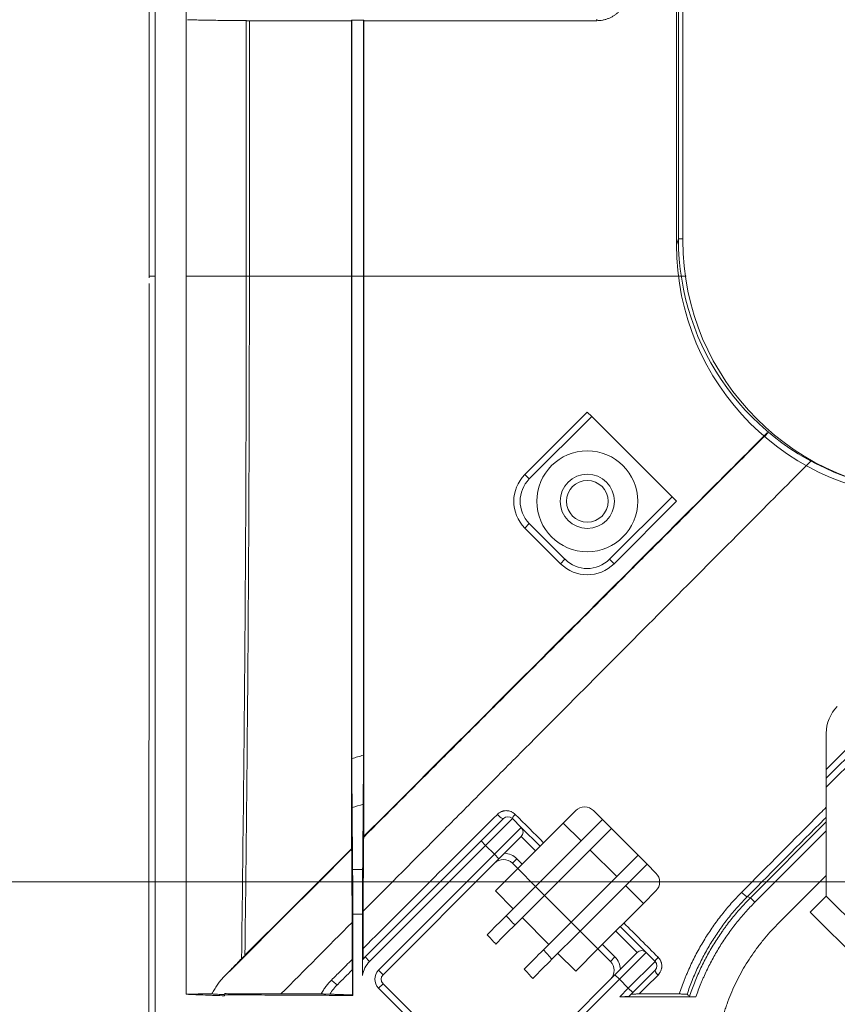
# Model space of a CAD drawing. Units: millimetres. Extents: x -73 to 594, y -140 to 499.
# Drawn here: x 199 to 204, y 291 to 298 of the extents above; entities that cross this region are included whole.
import ezdxf

# ---------------------------------------------------------------- set-up
doc = ezdxf.new("R2010")
doc.units = ezdxf.units.MM
doc.layers.add('1', color=7, linetype='Continuous', true_color=0xffffff)
doc.layers.add('102', color=7, linetype='Continuous', true_color=0xffffff)
doc.styles.add('Arial Rounded MT Bold', font='ARLRDBD.TTF')
doc.dimstyles.get("Standard").update_dxf_attribs({"dimtxt": 0.18, "dimasz": 0.18, "dimexe": 0.18, "dimexo": 0.0625, "dimgap": 0.09, "dimtad": 0, "dimtih": 1, "dimtoh": 1, "dimdec": 4, "dimzin": 0, "dimdsep": 46, "dimtxsty": 'Standard', "dimcen": 0.09, "dimadec": 0, "dimazin": 0, "dimtfac": 1, "dimtdec": 4, "dimtofl": 0, "dimtmove": 0, "dimatfit": 3, "dimfxl": 1, "dimtolj": 1, "dimtzin": 0, "dimarcsym": 0})

# ---------------------------------------------------------------- blocks, each defined once
blk = doc.blocks.new('_U17')
at = {"layer": '102', "color": 7, "lineweight": 13, "transparency": 16777216}
for p, q in [((199.4836, 357.5644), (175.3605, 357.5644)), ((176.1225, 283.4579), (176.1225, 357.5644)), ((199.4836, 283.4579), (175.3605, 283.4579))]:
    blk.add_line(p, q, dxfattribs=at)
at = {"layer": '102', "color": 7, "lineweight": 70, "transparency": 16777216}
for points in [[(176.1225, 357.5644), (176.6856, 355.0244), (175.5594, 355.0244)], [(176.1225, 283.4579), (175.5594, 285.9979), (176.6856, 285.9979)]]:
    blk.add_solid(points, dxfattribs=at)
at = {"layer": '102', "color": 7, "linetype": 'Continuous', "lineweight": 13, "transparency": 16777216, "insert": (175.1539, 306.8521), "char_height": 2, "attachment_point": 7, "rotation": 90, "line_spacing_factor": 1.047437, "style": 'Arial Rounded MT Bold'}
blk.add_mtext('\\fArial Rounded MT Bold|b0|i0;\\W1.0000;34\\A1;{\\H0.7x;\\S7/16;} (Ceiling Opening)', dxfattribs=at)
blk = doc.blocks.new('_U18')
at = {"layer": '102', "color": 7, "lineweight": 13, "transparency": 16777216}
for p, q in [((204.772, 349.2714), (183.0844, 349.2714)), ((183.8464, 349.2714), (183.8464, 291.9277)), ((204.7619, 291.9277), (183.0844, 291.9277))]:
    blk.add_line(p, q, dxfattribs=at)
at = {"layer": '102', "color": 7, "lineweight": 70, "transparency": 16777216}
for points in [[(183.8464, 349.2714), (184.4095, 346.7314), (183.2832, 346.7314)], [(183.8464, 291.9277), (183.2832, 294.4677), (184.4095, 294.4677)]]:
    blk.add_solid(points, dxfattribs=at)
at = {"layer": '102', "color": 7, "linetype": 'Continuous', "lineweight": 13, "transparency": 16777216, "insert": (182.8778, 308.8818), "char_height": 2, "attachment_point": 7, "rotation": 90, "line_spacing_factor": 1.047437, "style": 'Arial Rounded MT Bold'}
blk.add_mtext('\\fArial Rounded MT Bold|b0|i0;\\W1.0000;26\\A1;{\\H0.7x;\\S15/16;} (Hanging Bolt)', dxfattribs=at)

msp = doc.modelspace()

# ---------------------------------------------------------------- linework, layer by layer
at = {"layer": '1', "color": 3, "linetype": 'Continuous', "lineweight": 13}
for p, q in [((199.7108, 345.0945), (199.7108, 295.9278)), ((199.915, 295.9278), (199.915, 345.0945)), ((199.6692, 345.0438), (199.6692, 295.9172)), ((203.1539, 298.1778), (203.1539, 296.1349)), ((203.167, 296.1743), (203.167, 298.1778)), ((200.312, 295.9278), (200.312, 297.6155)), ((200.3323, 297.6154), (200.3323, 295.9278)), ((201.006, 295.9278), (201.006, 297.6153)), ((201.0098, 297.6191), (201.0098, 295.9278)), ((201.0855, 295.9278), (201.0855, 297.6191)), ((201.0893, 297.6153), (201.0893, 295.9278)), ((203.1539, 296.1349), (203.167, 296.1743)), ((203.196, 296.1743), (203.167, 296.1743)), ((201.0098, 295.9278), (201.006, 295.9278)), ((201.0855, 295.9278), (201.0893, 295.9278)), ((202.1524, 294.6177), (202.5648, 295.0302)), ((202.5648, 295.0302), (202.5943, 295.0007)), ((202.5943, 295.0007), (202.1818, 294.5882)), ((202.5943, 295.0007), (203.1246, 294.4704)), ((202.1524, 294.6177), (202.1818, 294.5882)), ((202.7122, 294.0579), (203.1246, 294.4704)), ((203.1541, 294.4409), (202.7416, 294.0284)), ((203.1246, 294.4704), (203.1541, 294.4409)), ((202.1524, 294.2641), (202.1818, 294.2936)), ((202.1818, 294.2936), (202.4175, 294.0579)), ((202.3881, 294.0284), (202.1524, 294.2641)), ((202.3881, 294.0284), (202.4175, 294.0579)), ((202.7416, 294.0284), (202.7122, 294.0579)), ((201.8634, 292.1974), (202.0108, 292.3447)), ((202.0697, 292.3447), (201.8929, 292.1679)), ((202.0697, 292.3447), (202.1286, 292.2858)), ((202.6648, 292.3388), (202.2229, 291.8969)), ((202.4881, 292.3978), (202.4056, 292.3153)), ((202.6648, 292.3388), (202.6059, 292.3978)), ((202.7238, 292.2799), (202.6648, 292.3388)), ((201.9518, 292.109), (202.1286, 292.2858)), ((202.4056, 292.3153), (202.105, 292.0147)), ((202.1286, 292.2858), (202.2524, 292.1621)), ((202.7238, 292.2799), (202.2818, 291.838)), ((202.4056, 292.3153), (202.5234, 292.1974)), ((202.9005, 292.1031), (202.7238, 292.2799)), ((203.6425, 291.822), (204.1433, 292.3228)), ((202.1286, 292.2269), (201.9813, 292.0796)), ((202.2229, 292.1326), (202.1286, 292.2269)), ((204.1433, 292.2639), (203.672, 291.7925)), ((201.0974, 291.4314), (201.8634, 292.1974)), ((201.8929, 292.1679), (201.1269, 291.4019)), ((201.8634, 292.1974), (201.8929, 292.1679)), ((201.9518, 292.109), (201.8929, 292.1679)), ((201.1858, 291.343), (201.9518, 292.109)), ((201.9813, 292.0796), (201.2153, 291.3135)), ((201.9813, 292.0796), (201.9518, 292.109)), ((202.0697, 292.0501), (202.0991, 292.0796)), ((202.0991, 292.0796), (202.1345, 292.0442)), ((202.4586, 291.6612), (202.9005, 292.1031)), ((202.5823, 292.1385), (202.7591, 291.9617)), ((202.9595, 292.0442), (202.9005, 292.1031)), ((202.105, 292.0147), (201.9577, 291.8674)), ((202.105, 292.0147), (202.0697, 292.0501)), ((202.2229, 291.8969), (202.105, 292.0147)), ((202.5175, 291.6023), (202.9595, 292.0442)), ((203.0184, 291.9853), (202.9595, 292.0442)), ((201.0145, 292.0082), (201.0807, 292.0082)), ((203.8201, 291.6449), (204.1433, 291.9682)), ((202.2229, 291.8969), (202.0295, 291.7035)), ((202.2818, 291.838), (202.2229, 291.8969)), ((202.818, 291.9028), (202.9359, 291.7849)), ((201.9577, 291.8674), (202.0756, 291.7496)), ((202.2818, 291.838), (202.0855, 291.6417)), ((202.4586, 291.6612), (202.2818, 291.838)), ((202.9359, 291.7849), (203.0184, 291.8674)), ((203.672, 291.7925), (203.6425, 291.822)), ((202.9359, 291.7849), (202.6354, 291.4844)), ((201.0797, 291.7136), (201.0155, 291.7136)), ((202.1345, 291.6907), (202.3113, 291.5139)), ((202.2757, 291.4783), (202.4586, 291.6612)), ((202.5175, 291.6023), (202.4586, 291.6612)), ((202.7827, 291.6317), (202.9536, 291.4608)), ((202.3308, 291.4156), (202.5175, 291.6023)), ((202.6354, 291.4844), (202.5175, 291.6023)), ((202.8946, 291.4608), (202.7532, 291.6023)), ((202.6648, 291.5139), (202.7473, 291.4314)), ((201.0974, 291.4314), (201.1269, 291.4019)), ((202.3702, 291.455), (202.4881, 291.3371)), ((202.4881, 291.3371), (202.6354, 291.4844)), ((202.7179, 291.4019), (202.6354, 291.4844)), ((202.7179, 291.4019), (202.7473, 291.4314)), ((202.8946, 291.4608), (202.7473, 291.3135)), ((202.9536, 291.4608), (202.7768, 291.2841)), ((202.9536, 291.4608), (203.0125, 291.4019)), ((203.0125, 291.4019), (202.8357, 291.2251)), ((201.2153, 291.3135), (201.1858, 291.343)), ((201.9813, 290.5475), (202.7473, 291.3135)), ((202.7473, 291.3135), (202.7768, 291.2841)), ((203.0125, 291.343), (202.8652, 291.1957)), ((201.2153, 291.2546), (201.1858, 291.2251)), ((201.2153, 291.2546), (201.9224, 290.5475)), ((202.7768, 291.2841), (202.0108, 290.518)), ((202.8357, 291.2251), (202.7768, 291.2841)), ((201.8929, 290.518), (201.1858, 291.2251)), ((202.7794, 291.1688), (202.8357, 291.2251)), ((202.8652, 291.1957), (202.8357, 291.2251)), ((202.8652, 291.1957), (202.8388, 291.1693))]:
    msp.add_line(p, q, dxfattribs=at)
at = {"layer": '1', "color": 163, "linetype": 'Continuous', "lineweight": 13}
msp.add_line((203.196, 296.1637), (203.196, 298.5111), dxfattribs=at)
at = {"layer": '1', "color": 2, "linetype": 'Continuous', "lineweight": 13}
for p, q in [((204.1433, 292.6112), (206.4061, 294.8739)), ((206.4355, 294.8445), (204.1433, 292.5523)), ((204.1433, 292.6701), (206.247, 294.7738)), ((204.1433, 292.6701), (204.1433, 292.9083)), ((204.1433, 292.6112), (204.1433, 292.6701)), ((204.1433, 292.5523), (204.1433, 292.6112)), ((204.1433, 292.5523), (204.1433, 291.8334)), ((204.1433, 291.8334), (204.0373, 291.7273)), ((204.1433, 291.8334), (204.821, 291.1557)), ((204.0373, 291.7273), (204.7149, 291.0497))]:
    msp.add_line(p, q, dxfattribs=at)
at = {"layer": '1', "color": 3, "linetype": 'Continuous', "lineweight": 13}
for radius in [0.3333, 0.1792, 0.1375]:
    msp.add_circle((202.5648, 294.4409), radius, dxfattribs=at)
at = {"layer": '1', "color": 163, "linetype": 'Continuous', "lineweight": 13}
msp.add_arc((204.8626, 296.1637), 1.6667, 180, 270, dxfattribs=at)
at = {"layer": '1', "color": 3, "linetype": 'Continuous', "lineweight": 13}
for centre, radius, start, end in [((202.3291, 294.4409), 0.25, 135, 225), ((202.3291, 294.4409), 0.2083, 135, 225), ((202.5648, 294.2052), 0.25, 225, 315), ((202.5648, 294.2052), 0.2083, 225, 315), ((202.547, 292.3388), 0.0833, 45, 135), ((202.0402, 292.3153), 0.0417, 45, 135), ((202.0991, 292.2563), 0.0417, 315, 45), ((202.0108, 291.9912), 0.125, 45, 86.81031), ((202.0108, 291.9912), 0.0833, 45, 135), ((202.9595, 291.9264), 0.0833, 315, 45), ((201.2447, 291.2841), 0.2083, 135, 142.20884), ((202.6589, 291.343), 0.125, 3.18969, 45), ((202.9241, 291.4314), 0.0417, 45, 135), ((201.2447, 291.2841), 0.1667, 135, 171.84016), ((202.6589, 291.343), 0.0833, 315, 45), ((202.983, 291.3725), 0.0417, 315, 45), ((201.2447, 291.2841), 0.0833, 135, 225), ((201.2447, 291.2841), 0.0417, 135, 225)]:
    msp.add_arc(centre, radius, start, end, dxfattribs=at)
at = {"layer": '1', "color": 2, "linetype": 'Continuous', "lineweight": 13}
msp.add_arc((204.3933, 292.9083), 0.25, 135, 180, dxfattribs=at)
at = {"layer": '1', "color": 3, "linetype": 'Continuous', "lineweight": 13}
for centre, major_axis, ratio, start_param, end_param in [((204.8339, 296.1757), (0.5274, 1.5834), 0.99863, 1.89276, 3.150457), ((204.8208, 296.1364), (0.5274, 1.5836), 0.998554, 1.89276, 3.462643), ((201.9813, 292.3742), (0.0295, -0.0295), 0.205537, 4.547766, 6.283185), ((202.0991, 292.3742), (0.0295, 0.0295), 0.164458, 1.773615, 3.141593), ((203.5931, 291.8597), (0.0296, -0.0294), 0.185322, 4.589124, 6.265424), ((203.042, 291.4314), (0.0295, 0.0295), 0.131592, 1.763283, 3.141593), ((203.042, 291.3135), (0.0295, -0.0295), 0.192964, 3.141593, 4.584303), ((200.8865, 291.2794), (-0.0295, 0.0295), 0.211412, 1.391247, 3.141593)]:
    msp.add_ellipse(centre, major_axis=major_axis, ratio=ratio, start_param=start_param, end_param=end_param, dxfattribs=at)
for points, knots in [([(202.8351, 297.8232), (202.8351, 297.8162), (202.8347, 297.8093), (202.8333, 297.7956), (202.8313, 297.782), (202.8279, 297.7686), (202.8248, 297.7587), (202.8237, 297.7554), (202.8214, 297.7489), (202.8201, 297.7457), (202.8161, 297.7362), (202.8102, 297.7238), (202.8031, 297.7122), (202.7973, 297.7037), (202.7953, 297.7009), (202.7922, 297.6968), (202.7912, 297.6954), (202.7891, 297.6927), (202.7836, 297.686), (202.7733, 297.6748), (202.7632, 297.6658), (202.7553, 297.6594), (202.7526, 297.6573), (202.7471, 297.6533), (202.7443, 297.6514), (202.7358, 297.6458), (202.73, 297.6424), (202.7181, 297.6361), (202.7059, 297.6304), (202.6933, 297.626), (202.6836, 297.6231), (202.6804, 297.6222), (202.6738, 297.6206), (202.6705, 297.6198), (202.6606, 297.6179), (202.6474, 297.616), (202.6339, 297.6153), (202.6272, 297.6153)], [0, 0, 0, 0, 0.0625, 0.0625, 0.125, 0.1875, 0.1875, 0.21875, 0.21875, 0.25, 0.25, 0.3125, 0.375, 0.375, 0.40625, 0.40625, 0.421875, 0.421875, 0.4375, 0.5, 0.5625, 0.5625, 0.59375, 0.59375, 0.625, 0.625, 0.6875, 0.6875, 0.75, 0.8125, 0.8125, 0.84375, 0.84375, 0.875, 0.875, 0.9375, 1, 1, 1, 1]), ([(200.312, 297.6155), (200.2883, 297.6157), (200.2428, 297.6161), (200.1802, 297.6168), (200.1232, 297.6176), (200.0716, 297.6184), (200.0257, 297.6192), (199.9987, 297.6198), (199.9831, 297.6202), (199.98, 297.6202), (199.974, 297.6204), (199.9711, 297.6205), (199.9625, 297.6207), (199.957, 297.6208), (199.9413, 297.6213), (199.9319, 297.6216), (199.9236, 297.6219)], [0, 0, 0, 0, 0.125, 0.25, 0.375, 0.5, 0.625, 0.75, 0.75, 0.78125, 0.78125, 0.8125, 0.8125, 0.875, 0.875, 1, 1, 1, 1]), ([(200.312, 297.6155), (200.3133, 297.6155), (200.3161, 297.6154), (200.3193, 297.6154), (200.3219, 297.6154), (200.3228, 297.6154), (200.3246, 297.6154), (200.3255, 297.6154), (200.3283, 297.6154), (200.3303, 297.6154), (200.3323, 297.6154)], [0, 0, 0, 0, 0.25, 0.5, 0.5, 0.625, 0.625, 0.75, 0.75, 1, 1, 1, 1]), ([(202.6272, 297.6153), (202.4982, 297.6153), (202.3694, 297.6153), (202.1123, 297.6153), (201.9839, 297.6153), (201.5994, 297.6153), (201.3439, 297.6153), (201.0893, 297.6153)], [0, 0, 0, 0, 0.25, 0.25, 0.5, 0.5, 1, 1, 1, 1]), ([(202.6272, 297.6153), (202.6272, 297.6165), (202.6272, 297.6177), (202.6272, 297.6207), (202.6272, 297.6225), (202.6272, 297.6243)], [0, 0, 0, 0, 0.402895, 0.402895, 1, 1, 1, 1]), ([(199.67, 295.9278), (199.6694, 295.9278), (199.6691, 295.9278), (199.6693, 295.9278), (199.6697, 295.9278), (199.6712, 295.9278), (199.6723, 295.9278), (199.675, 295.9278), (199.6767, 295.9278), (199.6806, 295.9278), (199.6828, 295.9278), (199.6876, 295.9278), (199.6903, 295.9278), (199.6958, 295.9278), (199.6987, 295.9278), (199.7047, 295.9278), (199.7078, 295.9278), (199.7108, 295.9278)], [0, 0, 0, 0, 0.125, 0.125, 0.25, 0.25, 0.375, 0.375, 0.5, 0.5, 0.625, 0.625, 0.75, 0.75, 0.875, 0.875, 1, 1, 1, 1]), ([(199.9149, 291.1846), (199.9149, 291.1856), (199.9149, 291.1866), (199.915, 292.3575), (199.915, 293.5275), (199.915, 295.1076), (199.915, 295.5177), (199.915, 295.9278)], [0, 0, 0, 0, 0.000631, 0.000631, 0.74061, 0.74061, 1, 1, 1, 1]), ([(200.312, 295.9278), (200.2629, 295.9278), (200.2174, 295.9278), (200.1552, 295.9278), (200.1255, 295.9278), (200.0982, 295.9278), (200.0805, 295.9278), (200.0719, 295.9278), (200.0302, 295.9278), (200.001, 295.9278), (199.9514, 295.9278), (199.9309, 295.9278), (199.915, 295.9278)], [0, 0, 0, 0, 0.25, 0.25, 0.375, 0.4375, 0.4375, 0.5, 0.5, 0.75, 0.75, 1, 1, 1, 1]), ([(200.2805, 291.4194), (200.2855, 291.7951), (200.2901, 292.1707), (200.296, 292.7342), (200.2978, 292.9221), (200.3011, 293.2978), (200.3026, 293.4856), (200.3093, 294.4249), (200.312, 295.1763), (200.312, 295.9278)], [0, 0, 0, 0, 0.25, 0.25, 0.375, 0.375, 0.5, 0.5, 1, 1, 1, 1]), ([(200.3323, 295.9278), (200.3323, 295.1801), (200.3298, 294.4325), (200.3223, 293.311), (200.3192, 292.9372), (200.3119, 292.1896), (200.3076, 291.8159), (200.3029, 291.4421)], [0, 0, 0, 0, 0.5, 0.5, 0.75, 0.75, 1, 1, 1, 1]), ([(200.3323, 295.9278), (200.3283, 295.9278), (200.3245, 295.9278), (200.3176, 295.9278), (200.3145, 295.9278), (200.312, 295.9278)], [0, 0, 0, 0, 0.5, 0.5, 1, 1, 1, 1]), ([(201.006, 292.1453), (201.006, 292.3029), (201.006, 292.4605), (201.006, 292.7756), (201.006, 292.9332), (201.006, 293.406), (201.006, 293.7212), (201.006, 294.6669), (201.006, 295.2973), (201.006, 295.9278)], [0, 0, 0, 0, 0.125, 0.125, 0.25, 0.25, 0.5, 0.5, 1, 1, 1, 1]), ([(201.0098, 295.9278), (201.0098, 295.3967), (201.0098, 294.8656), (201.0098, 294.069), (201.0098, 293.8035), (201.0098, 293.2724), (201.0098, 293.0069), (201.0098, 292.7414)], [0, 0, 0, 0, 0.5, 0.5, 0.75, 0.75, 1, 1, 1, 1]), ([(201.0855, 292.7639), (201.0855, 293.0275), (201.0855, 293.2911), (201.0855, 293.8184), (201.0855, 294.0821), (201.0855, 294.8731), (201.0855, 295.4005), (201.0855, 295.9278)], [0, 0, 0, 0, 0.25, 0.25, 0.5, 0.5, 1, 1, 1, 1]), ([(203.2179, 295.9278), (203.1187, 295.9278), (203.0196, 295.9278), (202.3043, 295.9278), (201.694, 295.9278), (201.0893, 295.9278)], [0, 0, 0, 0, 0.138233, 0.138233, 1, 1, 1, 1]), ([(201.0893, 295.9278), (201.0893, 295.6195), (201.0893, 295.3112), (201.0893, 294.6947), (201.0893, 294.3864), (201.0893, 293.7698), (201.0893, 293.4616), (201.0893, 292.9992), (201.0893, 292.8451), (201.0893, 292.5369), (201.0893, 292.3827), (201.0893, 292.2286)], [0, 0, 0, 0, 0.25, 0.25, 0.5, 0.5, 0.75, 0.75, 0.875, 0.875, 1, 1, 1, 1]), ([(201.0879, 292.223), (201.2457, 292.3808), (201.4035, 292.5386), (201.6403, 292.7755), (201.7193, 292.8544), (201.8773, 293.0124), (201.9563, 293.0914), (202.1935, 293.3286), (202.3517, 293.4869), (202.5893, 293.7244), (202.6686, 293.8037), (202.8271, 293.9622), (202.9065, 294.0416), (203.1445, 294.2796), (203.3034, 294.4385), (203.5607, 294.6958), (203.6591, 294.7942), (203.7575, 294.8926)], [0, 0, 0, 0, 0.177999, 0.177999, 0.266999, 0.266999, 0.355999, 0.355999, 0.533998, 0.533998, 0.622998, 0.622998, 0.711997, 0.711997, 0.889997, 0.889997, 1, 1, 1, 1]), ([(203.7553, 294.8947), (203.6349, 294.7743), (203.5147, 294.6541), (203.2401, 294.3795), (202.9318, 294.0711), (202.624, 293.7633), (202.3164, 293.4558), (202.1628, 293.3021), (201.8557, 292.9951), (201.7024, 292.8417), (201.3957, 292.535), (201.2425, 292.3818), (201.0893, 292.2286)], [0, 0, 0, 0, 0.134724, 0.134724, 0.307779, 0.480834, 0.480834, 0.653889, 0.653889, 0.826945, 0.826945, 1, 1, 1, 1]), ([(204.0443, 294.709), (203.9241, 294.5882), (203.804, 294.4675), (203.5099, 294.1718), (203.3359, 293.997), (202.9884, 293.6477), (202.8149, 293.4733), (202.4681, 293.1247), (202.2949, 292.9506), (202.0353, 292.6897), (201.9488, 292.6027), (201.7759, 292.4289), (201.6895, 292.3419), (201.4302, 292.0812), (201.2575, 291.9075), (201.0848, 291.7338)], [0, 0, 0, 0, 0.121111, 0.121111, 0.296889, 0.296889, 0.472666, 0.472666, 0.648444, 0.648444, 0.736333, 0.736333, 0.824222, 0.824222, 1, 1, 1, 1]), ([(201.011, 292.4175), (201.0109, 292.4283), (201.0108, 292.4395), (201.0106, 292.4626), (201.0105, 292.4865), (201.0103, 292.512), (201.0102, 292.5318), (201.0102, 292.5385), (201.0102, 292.5487), (201.0102, 292.5521), (201.0101, 292.559), (201.0101, 292.5624), (201.0101, 292.5798), (201.01, 292.6079), (201.0099, 292.6368), (201.0099, 292.6661), (201.0098, 292.6809), (201.0098, 292.6997), (201.0098, 292.7034), (201.0098, 292.711), (201.0098, 292.7148), (201.0098, 292.7262), (201.0098, 292.7338), (201.0098, 292.7414)], [0, 0, 0, 0, 0.125, 0.125, 0.25, 0.375, 0.375, 0.4375, 0.4375, 0.46875, 0.46875, 0.5, 0.5, 0.625, 0.75, 0.75, 0.875, 0.875, 0.90625, 0.90625, 0.9375, 0.9375, 1, 1, 1, 1]), ([(201.0855, 292.7639), (201.0855, 292.7486), (201.0855, 292.7336), (201.0855, 292.7037), (201.0855, 292.689), (201.0854, 292.6598), (201.0854, 292.6453), (201.0853, 292.6239), (201.0853, 292.6168), (201.0853, 292.6061), (201.0853, 292.6026), (201.0853, 292.5956), (201.0852, 292.5921), (201.0852, 292.5747), (201.0851, 292.5612), (201.085, 292.535), (201.0849, 292.5094), (201.0847, 292.4853), (201.0846, 292.4707), (201.0846, 292.4678), (201.0845, 292.4621), (201.0845, 292.4536), (201.0844, 292.4453), (201.0844, 292.44)], [0, 0, 0, 0, 0.125, 0.125, 0.25, 0.25, 0.375, 0.375, 0.4375, 0.4375, 0.46875, 0.46875, 0.5, 0.5, 0.625, 0.625, 0.75, 0.875, 0.875, 0.90625, 0.90625, 0.9375, 1, 1, 1, 1]), ([(203.584, 291.8579), (203.757, 292.0319), (203.9301, 292.206), (204.1165, 292.3935), (204.1297, 292.4068), (204.143, 292.4201)], [0, 0, 0, 0, 0.929153, 0.929153, 1, 1, 1, 1]), ([(201.0848, 291.488), (201.2323, 291.6355), (201.3799, 291.7829), (201.6751, 292.0779), (201.8228, 292.2254), (201.9705, 292.373)], [0, 0, 0, 0, 0.5, 0.5, 1, 1, 1, 1]), ([(201.9705, 292.373), (201.9744, 292.377), (201.9787, 292.3804), (201.9879, 292.3865), (201.9927, 292.3891), (202.0002, 292.3922), (202.0027, 292.3931), (202.0066, 292.3943), (202.0079, 292.3946), (202.0106, 292.3953), (202.0119, 292.3956), (202.0186, 292.3969), (202.0239, 292.3974), (202.0321, 292.3974), (202.0348, 292.3973), (202.0388, 292.3969), (202.0402, 292.3968), (202.0429, 292.3964), (202.0442, 292.3961), (202.0509, 292.3948), (202.0561, 292.3933), (202.0637, 292.3901), (202.0662, 292.389), (202.0711, 292.3864), (202.0734, 292.385), (202.0802, 292.3804), (202.0845, 292.377), (202.0885, 292.373)], [0, 0, 0, 0, 0.125, 0.125, 0.25, 0.25, 0.3125, 0.3125, 0.34375, 0.34375, 0.375, 0.375, 0.5, 0.5, 0.5625, 0.5625, 0.59375, 0.59375, 0.625, 0.625, 0.75, 0.75, 0.8125, 0.8125, 0.875, 0.875, 1, 1, 1, 1]), ([(204.1428, 292.3539), (204.1393, 292.3504), (204.1359, 292.3469), (203.9623, 292.1722), (203.7923, 292.0012), (203.6225, 291.8303)], [0, 0, 0, 0, 0.019968, 0.019968, 1, 1, 1, 1]), ([(201.0848, 291.7338), (201.0848, 291.7478), (201.0848, 291.7616), (201.0848, 291.789), (201.0848, 291.8026), (201.0849, 291.8296), (201.0849, 291.8565), (201.085, 291.883), (201.085, 291.9028), (201.085, 291.9093), (201.0851, 291.9224), (201.0851, 291.9289), (201.0852, 291.9483), (201.0852, 291.9737), (201.0853, 291.9981), (201.0855, 292.022), (201.0855, 292.0337), (201.0856, 292.0566), (201.0857, 292.0678), (201.0858, 292.0841), (201.0859, 292.0895), (201.0859, 292.0975), (201.0859, 292.1001), (201.086, 292.1053), (201.086, 292.1079), (201.0861, 292.1206), (201.0862, 292.1304), (201.0864, 292.1488), (201.0864, 292.1575), (201.0866, 292.1697), (201.0866, 292.1736), (201.0867, 292.1792), (201.0867, 292.181), (201.0868, 292.1846), (201.0868, 292.1864), (201.087, 292.1948), (201.0871, 292.2007), (201.0872, 292.2082), (201.0873, 292.2105), (201.0874, 292.2135), (201.0874, 292.2145), (201.0875, 292.2163), (201.0875, 292.2171), (201.0876, 292.2208), (201.0878, 292.2226), (201.0879, 292.223)], [0, 0, 0, 0, 0.0625, 0.0625, 0.125, 0.125, 0.1875, 0.25, 0.25, 0.28125, 0.28125, 0.3125, 0.3125, 0.375, 0.4375, 0.4375, 0.5, 0.5, 0.5625, 0.5625, 0.59375, 0.59375, 0.609375, 0.609375, 0.625, 0.625, 0.6875, 0.6875, 0.75, 0.75, 0.78125, 0.78125, 0.796875, 0.796875, 0.8125, 0.8125, 0.875, 0.875, 0.90625, 0.90625, 0.921875, 0.921875, 0.9375, 0.9375, 1, 1, 1, 1]), ([(201.0075, 292.1426), (201.0076, 292.1424), (201.0077, 292.1409), (201.0079, 292.1355), (201.0081, 292.1317), (201.0082, 292.1257), (201.0082, 292.1244), (201.0083, 292.1218), (201.0083, 292.1204), (201.0084, 292.1161), (201.0084, 292.113), (201.0086, 292.1032), (201.0087, 292.0959), (201.0088, 292.0841), (201.0089, 292.0799), (201.009, 292.0735), (201.009, 292.0713), (201.009, 292.0669), (201.0091, 292.0646), (201.0092, 292.0532), (201.0092, 292.0436), (201.0094, 292.0236), (201.0095, 292.0132), (201.0096, 291.9917), (201.0097, 291.9806), (201.0098, 291.9635), (201.0098, 291.9577), (201.0099, 291.9488), (201.0099, 291.9459), (201.0099, 291.9399), (201.0099, 291.9369), (201.01, 291.9219), (201.01, 291.9097), (201.0101, 291.885), (201.0102, 291.8725), (201.0103, 291.8471), (201.0103, 291.8214), (201.0104, 291.7951), (201.0104, 291.7751), (201.0105, 291.7684), (201.0105, 291.7582), (201.0105, 291.7548), (201.0105, 291.7481), (201.0105, 291.7447), (201.0105, 291.7277), (201.0105, 291.7141), (201.0105, 291.6867), (201.0105, 291.673), (201.0105, 291.6592)], [0, 0, 0, 0, 0.0625, 0.0625, 0.125, 0.125, 0.140625, 0.140625, 0.15625, 0.15625, 0.1875, 0.1875, 0.25, 0.25, 0.28125, 0.28125, 0.296875, 0.296875, 0.3125, 0.3125, 0.375, 0.375, 0.4375, 0.4375, 0.5, 0.5, 0.53125, 0.53125, 0.546875, 0.546875, 0.5625, 0.5625, 0.625, 0.625, 0.6875, 0.6875, 0.75, 0.8125, 0.8125, 0.84375, 0.84375, 0.859375, 0.859375, 0.875, 0.875, 0.9375, 0.9375, 1, 1, 1, 1]), ([(201.0155, 291.7136), (201.0155, 291.7273), (201.0155, 291.7409), (201.0155, 291.768), (201.0154, 291.7948), (201.0154, 291.8212), (201.0153, 291.8375), (201.0153, 291.8408), (201.0153, 291.8473), (201.0153, 291.8506), (201.0153, 291.8603), (201.0153, 291.8666), (201.0152, 291.8855), (201.0151, 291.9101), (201.015, 291.9334), (201.0149, 291.9504), (201.0148, 291.9559), (201.0148, 291.9642), (201.0148, 291.9669), (201.0147, 291.9723), (201.0147, 291.975), (201.0146, 291.9883), (201.0146, 291.9985), (201.0145, 292.0082)], [0, 0, 0, 0, 0.125, 0.125, 0.25, 0.375, 0.375, 0.40625, 0.40625, 0.4375, 0.4375, 0.5, 0.5, 0.625, 0.75, 0.75, 0.8125, 0.8125, 0.84375, 0.84375, 0.875, 0.875, 1, 1, 1, 1]), ([(201.0807, 292.0082), (201.0806, 291.9985), (201.0805, 291.9883), (201.0804, 291.9673), (201.0802, 291.9456), (201.0801, 291.9222), (201.0801, 291.9072), (201.08, 291.9042), (201.08, 291.898), (201.08, 291.8949), (201.08, 291.8856), (201.0799, 291.8794), (201.0799, 291.8605), (201.0798, 291.8349), (201.0797, 291.8086), (201.0797, 291.7886), (201.0797, 291.7819), (201.0797, 291.7717), (201.0797, 291.7683), (201.0797, 291.7615), (201.0797, 291.7581), (201.0797, 291.741), (201.0797, 291.7273), (201.0797, 291.7136)], [0, 0, 0, 0, 0.125, 0.125, 0.25, 0.375, 0.375, 0.40625, 0.40625, 0.4375, 0.4375, 0.5, 0.5, 0.625, 0.75, 0.75, 0.8125, 0.8125, 0.84375, 0.84375, 0.875, 0.875, 1, 1, 1, 1]), ([(203.1725, 291.1865), (203.183, 291.2184), (203.1944, 291.25), (203.2099, 291.2891), (203.213, 291.2969), (203.2194, 291.3124), (203.2227, 291.3201), (203.2326, 291.3432), (203.2394, 291.3585), (203.2605, 291.4038), (203.2902, 291.4631), (203.3395, 291.5487), (203.3935, 291.631), (203.452, 291.7101), (203.5153, 291.786), (203.5606, 291.8343), (203.584, 291.8579)], [0, 0, 0, 0, 0.125, 0.125, 0.15625, 0.15625, 0.1875, 0.1875, 0.25, 0.25, 0.375, 0.5, 0.625, 0.75, 0.875, 1, 1, 1, 1]), ([(203.6225, 291.8303), (203.6, 291.8076), (203.5564, 291.7611), (203.4955, 291.6882), (203.439, 291.6122), (203.387, 291.5332), (203.3393, 291.451), (203.3105, 291.3941), (203.29, 291.3506), (203.2834, 291.336), (203.2705, 291.3065), (203.2642, 291.2916), (203.2462, 291.2466), (203.235, 291.2163), (203.2247, 291.1856)], [0, 0, 0, 0, 0.125, 0.25, 0.375, 0.5, 0.625, 0.75, 0.75, 0.8125, 0.8125, 0.875, 0.875, 1, 1, 1, 1]), ([(203.239, 291.1677), (203.2492, 291.1985), (203.2603, 291.2289), (203.2782, 291.2741), (203.2844, 291.2891), (203.2972, 291.3188), (203.3039, 291.3335), (203.3243, 291.3774), (203.3533, 291.435), (203.4016, 291.5187), (203.4371, 291.5727), (203.4603, 291.6059), (203.465, 291.6125), (203.4745, 291.6256), (203.4888, 291.6452), (203.5036, 291.6644), (203.5337, 291.7025), (203.5752, 291.752), (203.6196, 291.7991), (203.6425, 291.822)], [0, 0, 0, 0, 0.125, 0.125, 0.1875, 0.1875, 0.25, 0.25, 0.375, 0.5, 0.625, 0.625, 0.65625, 0.65625, 0.6875, 0.75, 0.75, 0.875, 1, 1, 1, 1]), ([(203.672, 291.7925), (203.6498, 291.7704), (203.6071, 291.7251), (203.5474, 291.6541), (203.4921, 291.5802), (203.4412, 291.5034), (203.3946, 291.4236), (203.3664, 291.3685), (203.3465, 291.3265), (203.3367, 291.3052), (203.3275, 291.2837), (203.3214, 291.2693), (203.3184, 291.2621), (203.3036, 291.2258), (203.2927, 291.1965), (203.2826, 291.1668)], [0, 0, 0, 0, 0.125, 0.25, 0.375, 0.5, 0.625, 0.75, 0.75, 0.8125, 0.84375, 0.84375, 0.875, 0.875, 1, 1, 1, 1]), ([(203.4052, 290.6447), (203.4052, 290.6914), (203.4076, 290.7377), (203.4167, 290.8295), (203.4235, 290.875), (203.4415, 290.9653), (203.4527, 291.0101), (203.4695, 291.0656), (203.4748, 291.0822), (203.4804, 291.0988), (203.4842, 291.1098), (203.4861, 291.1153), (203.4959, 291.1427), (203.5043, 291.1644), (203.5309, 291.2286), (203.5507, 291.2703), (203.594, 291.3515), (203.6177, 291.391), (203.6561, 291.4486), (203.6694, 291.4675), (203.6901, 291.4955), (203.6972, 291.5047), (203.7115, 291.5231), (203.7188, 291.5322), (203.7558, 291.5773), (203.787, 291.6119), (203.8201, 291.6449)], [0, 0, 0, 0, 0.125, 0.125, 0.25, 0.25, 0.375, 0.375, 0.40625, 0.421875, 0.421875, 0.4375, 0.4375, 0.5, 0.5, 0.625, 0.625, 0.75, 0.75, 0.8125, 0.8125, 0.84375, 0.84375, 0.875, 0.875, 1, 1, 1, 1]), ([(200.3029, 291.4421), (200.3008, 291.44), (200.2987, 291.438), (200.2947, 291.4339), (200.2928, 291.432), (200.2899, 291.4291), (200.289, 291.4282), (200.2872, 291.4263), (200.2863, 291.4254), (200.2836, 291.4227), (200.282, 291.421), (200.2805, 291.4194)], [0, 0, 0, 0, 0.25, 0.25, 0.5, 0.5, 0.625, 0.625, 0.75, 0.75, 1, 1, 1, 1]), ([(201.0843, 291.4183), (201.0844, 291.4183), (201.0844, 291.4185), (201.0844, 291.4193), (201.0844, 291.4198), (201.0845, 291.4209), (201.0845, 291.4213), (201.0845, 291.4221), (201.0845, 291.4225), (201.0845, 291.4239), (201.0845, 291.425), (201.0845, 291.4267), (201.0845, 291.4273), (201.0846, 291.4285), (201.0846, 291.4292), (201.0846, 291.4311), (201.0846, 291.4325), (201.0846, 291.4368), (201.0847, 291.4399), (201.0847, 291.4449), (201.0847, 291.4466), (201.0847, 291.4501), (201.0847, 291.4518), (201.0847, 291.4572), (201.0848, 291.4608), (201.0848, 291.4665), (201.0848, 291.4684), (201.0848, 291.4722), (201.0848, 291.4742), (201.0848, 291.4801), (201.0848, 291.484), (201.0848, 291.488)], [0, 0, 0, 0, 0.0625, 0.0625, 0.125, 0.125, 0.15625, 0.15625, 0.1875, 0.1875, 0.25, 0.25, 0.28125, 0.28125, 0.3125, 0.3125, 0.375, 0.375, 0.5, 0.5, 0.5625, 0.5625, 0.625, 0.625, 0.75, 0.75, 0.8125, 0.8125, 0.875, 0.875, 1, 1, 1, 1]), ([(203.0325, 291.4295), (203.0364, 291.4257), (203.0399, 291.4214), (203.0437, 291.4157), (203.0444, 291.4146), (203.0458, 291.4122), (203.0479, 291.4086), (203.0508, 291.4024), (203.0526, 291.3973), (203.0538, 291.3934), (203.0542, 291.392), (203.0548, 291.3894), (203.0551, 291.388), (203.0565, 291.3812), (203.057, 291.3758), (203.057, 291.3676), (203.0568, 291.3649), (203.0564, 291.3608), (203.0562, 291.3594), (203.0558, 291.3567), (203.0556, 291.3553), (203.0542, 291.3487), (203.0526, 291.3435), (203.0495, 291.3359), (203.0483, 291.3335), (203.0457, 291.3287), (203.0443, 291.3264), (203.0398, 291.3197), (203.0364, 291.3155), (203.0326, 291.3117)], [0, 0, 0, 0, 0.125, 0.125, 0.15625, 0.15625, 0.1875, 0.25, 0.3125, 0.3125, 0.34375, 0.34375, 0.375, 0.375, 0.5, 0.5, 0.5625, 0.5625, 0.59375, 0.59375, 0.625, 0.625, 0.75, 0.75, 0.8125, 0.8125, 0.875, 0.875, 1, 1, 1, 1]), ([(200.1579, 291.2931), (200.1627, 291.298), (200.1675, 291.303), (200.1773, 291.3131), (200.1822, 291.3182), (200.197, 291.3335), (200.2071, 291.3439), (200.2378, 291.3755), (200.2588, 291.3972), (200.2805, 291.4194)], [0, 0, 0, 0, 0.125, 0.125, 0.25, 0.25, 0.5, 0.5, 1, 1, 1, 1]), ([(200.8751, 291.2786), (200.8943, 291.2977), (200.9135, 291.3169), (200.9587, 291.362), (200.9846, 291.3879), (201.0105, 291.4139)], [0, 0, 0, 0, 0.425501, 0.425501, 1, 1, 1, 1]), ([(201.0105, 291.4139), (201.0105, 291.4099), (201.0105, 291.406), (201.0106, 291.3983), (201.0106, 291.3944), (201.0106, 291.3897), (201.0106, 291.3888), (201.0106, 291.3869), (201.0106, 291.386), (201.0106, 291.3833), (201.0106, 291.3814), (201.0106, 291.3761), (201.0106, 291.3727), (201.0107, 291.3678), (201.0107, 291.3663), (201.0107, 291.3632), (201.0107, 291.3616), (201.0107, 291.3573), (201.0108, 291.3547), (201.0108, 291.3513), (201.0108, 291.3503), (201.0109, 291.3485), (201.0109, 291.3477), (201.0109, 291.3467), (201.0109, 291.3464), (201.0109, 291.3459), (201.0109, 291.3456), (201.011, 291.3451), (201.011, 291.3449), (201.011, 291.345)], [0, 0, 0, 0, 0.125, 0.125, 0.25, 0.25, 0.28125, 0.28125, 0.3125, 0.3125, 0.375, 0.375, 0.5, 0.5, 0.5625, 0.5625, 0.625, 0.625, 0.75, 0.75, 0.8125, 0.8125, 0.875, 0.875, 0.90625, 0.90625, 0.9375, 0.9375, 1, 1, 1, 1]), ([(201.0797, 291.3077), (201.0797, 291.3128), (201.0797, 291.3179), (201.0797, 291.3281), (201.0797, 291.3332), (201.0797, 291.3433), (201.0798, 291.3484), (201.0798, 291.356), (201.0798, 291.3585), (201.0798, 291.3635), (201.0798, 291.3661), (201.0798, 291.371), (201.0798, 291.3735), (201.0798, 291.3772), (201.0798, 291.3784), (201.0798, 291.3808), (201.0798, 291.382), (201.0798, 291.3856), (201.0798, 291.3879), (201.0798, 291.3924), (201.0799, 291.3946), (201.0799, 291.3977), (201.0799, 291.3987), (201.0799, 291.4006), (201.0799, 291.4025), (201.0799, 291.4042), (201.0799, 291.4058), (201.08, 291.4066), (201.08, 291.4086), (201.08, 291.4097), (201.08, 291.4107), (201.08, 291.4109), (201.08, 291.4112), (201.0801, 291.4115), (201.0801, 291.4117), (201.0801, 291.4117)], [0, 0, 0, 0, 0.125, 0.125, 0.25, 0.25, 0.375, 0.375, 0.4375, 0.4375, 0.5, 0.5, 0.5625, 0.5625, 0.59375, 0.59375, 0.625, 0.625, 0.6875, 0.6875, 0.75, 0.75, 0.78125, 0.78125, 0.8125, 0.84375, 0.84375, 0.875, 0.875, 0.9375, 0.9375, 0.953125, 0.953125, 0.96875, 1, 1, 1, 1]), ([(200.916, 291.25), (200.9474, 291.2814), (200.9788, 291.3128), (201.0109, 291.3449), (201.0116, 291.3455), (201.0122, 291.3462)], [0, 0, 0, 0, 0.979294, 0.979294, 1, 1, 1, 1]), ([(201.0135, 291.1806), (201.0135, 291.1833), (201.0135, 291.186), (201.0135, 291.1914), (201.0135, 291.1941), (201.0135, 291.2022), (201.0135, 291.2076), (201.0135, 291.2183), (201.0135, 291.2237), (201.0135, 291.2318), (201.0135, 291.2345), (201.0135, 291.2399), (201.0135, 291.2426), (201.0135, 291.2505), (201.0135, 291.2557), (201.0134, 291.2658), (201.0134, 291.2708), (201.0134, 291.2781), (201.0134, 291.2805), (201.0134, 291.284), (201.0134, 291.2852), (201.0133, 291.2875), (201.0133, 291.2932), (201.0133, 291.3028), (201.0132, 291.3102), (201.0131, 291.3146), (201.0131, 291.3154), (201.0131, 291.3171), (201.0131, 291.3179), (201.0131, 291.3203), (201.0131, 291.3218), (201.013, 291.3261), (201.013, 291.3287), (201.0129, 291.3321), (201.0129, 291.3332), (201.0128, 291.3352), (201.0128, 291.3361), (201.0127, 291.3387), (201.0127, 291.3401), (201.0126, 291.3425), (201.0126, 291.3435), (201.0125, 291.3449), (201.0124, 291.3455), (201.0123, 291.3461), (201.0123, 291.3462), (201.0122, 291.3462)], [0, 0, 0, 0, 0.03125, 0.03125, 0.0625, 0.0625, 0.125, 0.125, 0.1875, 0.1875, 0.21875, 0.21875, 0.25, 0.25, 0.3125, 0.3125, 0.375, 0.375, 0.40625, 0.40625, 0.421875, 0.421875, 0.4375, 0.5, 0.5625, 0.5625, 0.578125, 0.578125, 0.59375, 0.59375, 0.625, 0.625, 0.6875, 0.6875, 0.71875, 0.71875, 0.75, 0.75, 0.8125, 0.8125, 0.875, 0.875, 0.9375, 0.9375, 1, 1, 1, 1]), ([(200.0853, 291.1867), (200.0905, 291.197), (200.1013, 291.217), (200.1129, 291.2356), (200.125, 291.2534), (200.1312, 291.2619), (200.1442, 291.2781), (200.1509, 291.2858), (200.1579, 291.2931)], [0, 0, 0, 0, 0.25, 0.5, 0.5, 0.75, 0.75, 1, 1, 1, 1]), ([(200.8062, 291.1865), (200.8109, 291.195), (200.8208, 291.2116), (200.8373, 291.2353), (200.8493, 291.2502), (200.8618, 291.2647), (200.8683, 291.2717), (200.8751, 291.2786)], [0, 0, 0, 0, 0.25, 0.5, 0.75, 0.75, 1, 1, 1, 1]), ([(200.916, 291.25), (200.9062, 291.2402), (200.897, 291.2299), (200.8796, 291.2085), (200.8714, 291.1973), (200.8638, 291.1857)], [0, 0, 0, 0, 0.5, 0.5, 1, 1, 1, 1]), ([(200.0853, 291.1867), (200.0755, 291.1867), (200.066, 291.1867), (200.0523, 291.1867), (200.0478, 291.1867), (200.039, 291.1867), (200.0347, 291.1867), (200.0135, 291.1867), (199.9979, 291.1866), (199.9801, 291.1863), (199.9767, 291.1863), (199.9699, 291.1862), (199.9666, 291.1861), (199.9569, 291.186), (199.9508, 291.1858), (199.9337, 291.1854), (199.9236, 291.185), (199.9149, 291.1846)], [0, 0, 0, 0, 0.125, 0.125, 0.1875, 0.1875, 0.25, 0.25, 0.5, 0.5, 0.5625, 0.5625, 0.625, 0.625, 0.75, 0.75, 1, 1, 1, 1]), ([(199.9149, 291.1846), (199.9572, 291.1828), (199.9994, 291.1811), (200.0522, 291.1789), (200.0628, 291.1784), (200.0839, 291.1776), (200.1156, 291.1764), (200.1473, 291.1753), (200.1684, 291.1745)], [0, 0, 0, 0, 0.5, 0.5, 0.625, 0.625, 0.75, 1, 1, 1, 1]), ([(200.1684, 291.1823), (200.16, 291.1827), (200.1519, 291.183), (200.1365, 291.1838), (200.1291, 291.1842), (200.1186, 291.1847), (200.1152, 291.1849), (200.1102, 291.1852), (200.1086, 291.1853), (200.1054, 291.1854), (200.1038, 291.1855), (200.0961, 291.186), (200.0904, 291.1863), (200.0853, 291.1867)], [0, 0, 0, 0, 0.25, 0.25, 0.5, 0.5, 0.625, 0.625, 0.6875, 0.6875, 0.75, 0.75, 1, 1, 1, 1]), ([(200.5405, 291.1865), (200.525, 291.1865), (200.494, 291.1865), (200.4627, 291.1866), (200.4312, 291.1867), (200.4154, 291.1867), (200.3836, 291.1869), (200.3676, 291.187), (200.3476, 291.1871), (200.3435, 291.1871), (200.3355, 291.1872), (200.3235, 291.1872), (200.3116, 291.1873), (200.2879, 291.1875), (200.2723, 291.1876), (200.2492, 291.1879), (200.2416, 291.188), (200.2302, 291.1881), (200.2264, 291.1881), (200.2189, 291.1882), (200.2151, 291.1883), (200.1965, 291.1885), (200.1822, 291.1887), (200.1684, 291.1889)], [0, 0, 0, 0, 0.125, 0.25, 0.25, 0.375, 0.375, 0.5, 0.5, 0.53125, 0.53125, 0.5625, 0.625, 0.625, 0.75, 0.75, 0.8125, 0.8125, 0.84375, 0.84375, 0.875, 0.875, 1, 1, 1, 1]), ([(200.1684, 291.1811), (200.2121, 291.1808), (200.2558, 291.1806), (200.3591, 291.1801), (200.4188, 291.1798), (200.5381, 291.1792), (200.5978, 291.1789), (200.7171, 291.1783), (200.7767, 291.178), (200.8961, 291.1774), (200.9557, 291.1771), (201.0154, 291.1768)], [0, 0, 0, 0, 0.154746, 0.154746, 0.366059, 0.366059, 0.577373, 0.577373, 0.788686, 0.788686, 1, 1, 1, 1]), ([(200.8638, 291.1857), (200.863, 291.1858), (200.8619, 291.1858), (200.8602, 291.1859), (200.8598, 291.1859), (200.859, 291.1859), (200.8586, 291.1859), (200.8573, 291.186), (200.8554, 291.186), (200.8533, 291.1861), (200.851, 291.1861), (200.8498, 291.1861), (200.8462, 291.1862), (200.8436, 291.1862), (200.8395, 291.1863), (200.8381, 291.1863), (200.8353, 291.1863), (200.8325, 291.1864), (200.8296, 291.1864), (200.8266, 291.1864), (200.8252, 291.1864), (200.8207, 291.1864), (200.8178, 291.1865), (200.8134, 291.1865), (200.812, 291.1865), (200.8091, 291.1865), (200.8077, 291.1865), (200.8062, 291.1865)], [0, 0, 0, 0, 0.125, 0.125, 0.15625, 0.15625, 0.1875, 0.1875, 0.25, 0.3125, 0.3125, 0.375, 0.375, 0.5, 0.5, 0.5625, 0.5625, 0.625, 0.6875, 0.6875, 0.75, 0.75, 0.875, 0.875, 0.9375, 0.9375, 1, 1, 1, 1]), ([(200.8638, 291.1857), (200.8669, 291.1855), (200.8705, 291.1853), (200.8787, 291.1848), (200.8833, 291.1846), (200.8908, 291.1843), (200.8934, 291.1842), (200.8989, 291.1839), (200.9017, 291.1838), (200.9103, 291.1835), (200.9164, 291.1833), (200.9292, 291.1829), (200.936, 291.1826), (200.9499, 291.1822), (200.9645, 291.1818), (200.988, 291.1812), (201.0048, 291.1808), (201.0135, 291.1806)], [0, 0, 0, 0, 0.125, 0.125, 0.25, 0.25, 0.3125, 0.3125, 0.375, 0.375, 0.5, 0.5, 0.625, 0.625, 0.75, 0.875, 1, 1, 1, 1]), ([(202.8388, 291.1693), (202.8388, 291.1693), (202.8382, 291.1692), (202.8367, 291.1692), (202.8364, 291.1691), (202.8357, 291.1691), (202.8354, 291.1691), (202.8342, 291.1691), (202.8333, 291.169), (202.8314, 291.169), (202.8303, 291.169), (202.828, 291.169), (202.8269, 291.1689), (202.8244, 291.1689), (202.8231, 291.1689), (202.8211, 291.1689), (202.8204, 291.1689), (202.819, 291.1689), (202.8183, 291.1689), (202.8147, 291.1688), (202.8117, 291.1688), (202.8056, 291.1688), (202.8024, 291.1688), (202.7976, 291.1688), (202.7959, 291.1688), (202.7927, 291.1688), (202.791, 291.1688), (202.7861, 291.1688), (202.7828, 291.1688), (202.7794, 291.1688)], [0, 0, 0, 0, 0.125, 0.125, 0.15625, 0.15625, 0.1875, 0.1875, 0.25, 0.25, 0.3125, 0.3125, 0.375, 0.375, 0.4375, 0.4375, 0.46875, 0.46875, 0.5, 0.5, 0.625, 0.625, 0.75, 0.75, 0.8125, 0.8125, 0.875, 0.875, 1, 1, 1, 1]), ([(202.7794, 291.1688), (202.8069, 291.1687), (202.8344, 291.1686), (202.8934, 291.1684), (202.9249, 291.1682), (202.9878, 291.168), (203.0193, 291.1679), (203.0822, 291.1676), (203.1137, 291.1675), (203.1766, 291.1672), (203.2081, 291.1671), (203.2539, 291.1669), (203.2683, 291.1669), (203.2826, 291.1668)], [0, 0, 0, 0, 0.163924, 0.163924, 0.351544, 0.351544, 0.539164, 0.539164, 0.726784, 0.726784, 0.914404, 0.914404, 1, 1, 1, 1]), ([(202.9073, 291.1865), (202.9042, 291.1865), (202.898, 291.1865), (202.8922, 291.1865), (202.8865, 291.1864), (202.8837, 291.1864), (202.8783, 291.1864), (202.8757, 291.1864), (202.8708, 291.1863), (202.8686, 291.1863), (202.8654, 291.1862), (202.8644, 291.1862), (202.8625, 291.1862), (202.8616, 291.1861), (202.86, 291.1861), (202.8593, 291.1861), (202.8579, 291.186), (202.8574, 291.186), (202.8559, 291.1859), (202.8554, 291.1859), (202.8553, 291.1858)], [0, 0, 0, 0, 0.125, 0.25, 0.25, 0.375, 0.375, 0.5, 0.5, 0.625, 0.625, 0.6875, 0.6875, 0.75, 0.75, 0.8125, 0.8125, 0.875, 0.875, 1, 1, 1, 1]), ([(203.2247, 291.1856), (203.2246, 291.1857), (203.2242, 291.1857), (203.2233, 291.1858), (203.2231, 291.1858), (203.2226, 291.1858), (203.2223, 291.1858), (203.2215, 291.1859), (203.2202, 291.1859), (203.2186, 291.186), (203.2173, 291.186), (203.2168, 291.186), (203.2159, 291.1861), (203.2154, 291.1861), (203.2128, 291.1861), (203.2105, 291.1862), (203.2067, 291.1862), (203.2054, 291.1863), (203.2027, 291.1863), (203.1999, 291.1863), (203.197, 291.1864), (203.194, 291.1864), (203.1925, 291.1864), (203.1879, 291.1864), (203.1848, 291.1864), (203.1802, 291.1865), (203.1786, 291.1865), (203.1755, 291.1865), (203.174, 291.1865), (203.1725, 291.1865)], [0, 0, 0, 0, 0.125, 0.125, 0.15625, 0.15625, 0.1875, 0.1875, 0.25, 0.3125, 0.3125, 0.34375, 0.34375, 0.375, 0.375, 0.5, 0.5, 0.5625, 0.5625, 0.625, 0.6875, 0.6875, 0.75, 0.75, 0.875, 0.875, 0.9375, 0.9375, 1, 1, 1, 1]), ([(203.2247, 291.1856), (203.2262, 291.1837), (203.2277, 291.1818), (203.231, 291.1777), (203.2328, 291.1755), (203.236, 291.1714), (203.2375, 291.1696), (203.239, 291.1677)], [0, 0, 0, 0, 0.320343, 0.320343, 0.689778, 0.689778, 1, 1, 1, 1]), ([(203.2826, 291.1668), (203.2798, 291.1668), (203.2771, 291.1668), (203.273, 291.1669), (203.2717, 291.1669), (203.269, 291.1669), (203.2677, 291.1669), (203.2638, 291.167), (203.2613, 291.167), (203.2578, 291.167), (203.2567, 291.1671), (203.2545, 291.1671), (203.2534, 291.1671), (203.2503, 291.1672), (203.2485, 291.1672), (203.246, 291.1673), (203.2453, 291.1673), (203.2438, 291.1674), (203.2432, 291.1674), (203.2415, 291.1675), (203.2406, 291.1675), (203.2397, 291.1676), (203.2394, 291.1676), (203.2391, 291.1677), (203.239, 291.1677), (203.239, 291.1677)], [0, 0, 0, 0, 0.125, 0.125, 0.1875, 0.1875, 0.25, 0.25, 0.375, 0.375, 0.4375, 0.4375, 0.5, 0.5, 0.625, 0.625, 0.6875, 0.6875, 0.75, 0.75, 0.875, 0.875, 0.9375, 0.9375, 1, 1, 1, 1])]:
    msp.add_open_spline(points, degree=3, knots=knots, dxfattribs=at)
for points, degree in [([(200.3323, 297.6154), (200.556, 297.6153), (200.7806, 297.6153), (201.006, 297.6153)], 3), ([(201.0098, 297.6191), (201.0085, 297.6179), (201.0073, 297.6166), (201.006, 297.6153)], 3), ([(201.0098, 297.6191), (201.035, 297.6191), (201.0603, 297.6191), (201.0855, 297.6191)], 3), ([(201.0893, 297.6153), (201.0881, 297.6166), (201.0868, 297.6179), (201.0855, 297.6191)], 3), ([(199.7108, 295.9278), (199.7108, 294.2703), (199.7108, 292.6128), (199.7108, 290.9553)], 3), ([(201.006, 295.9278), (200.7807, 295.9278), (200.5561, 295.9278), (200.3323, 295.9278)], 3), ([(201.0855, 295.9278), (201.0603, 295.9278), (201.035, 295.9278), (201.0098, 295.9278)], 3), ([(199.6692, 295.8792), (199.6692, 293.4195), (199.6691, 290.9598)], 2), ([(201.0098, 292.7414), (201.035, 292.7489), (201.0603, 292.7564), (201.0855, 292.7639)], 3), ([(201.0844, 292.44), (201.0599, 292.4325), (201.0354, 292.425), (201.011, 292.4175)], 3), ([(201.0145, 292.0082), (201.0133, 292.1446), (201.0121, 292.2811), (201.011, 292.4175)], 3), ([(201.0844, 292.44), (201.0831, 292.296), (201.0819, 292.1521), (201.0807, 292.0082)], 3), ([(202.0885, 292.373), (202.1509, 292.3106), (202.2134, 292.2482), (202.2759, 292.1857)], 3), ([(201.0893, 292.2286), (201.0889, 292.2268), (201.0884, 292.2249), (201.0879, 292.223)], 3), ([(200.1579, 291.2931), (200.4411, 291.5763), (200.7242, 291.8594), (201.0075, 292.1426)], 3), ([(201.006, 292.1453), (200.7716, 291.9108), (200.5372, 291.6765), (200.3029, 291.4421)], 3), ([(201.0075, 292.1426), (201.007, 292.1435), (201.0065, 292.1444), (201.006, 292.1453)], 3), ([(203.6425, 291.822), (203.6359, 291.8247), (203.6292, 291.8275), (203.6225, 291.8303)], 3), ([(201.0154, 291.1768), (201.0154, 291.3557), (201.0154, 291.5346), (201.0155, 291.7136)], 3), ([(201.0797, 291.7136), (201.0797, 291.5783), (201.0797, 291.443), (201.0797, 291.3077)], 3), ([(201.0848, 291.7338), (201.0848, 291.6519), (201.0848, 291.57), (201.0848, 291.488)], 3), ([(202.0295, 291.7035), (201.9867, 291.6617), (201.9447, 291.6197), (201.9035, 291.5773)], 3), ([(202.0855, 291.6417), (202.0668, 291.6622), (202.0481, 291.6828), (202.0295, 291.7035)], 3), ([(201.0105, 291.6592), (200.8538, 291.5016), (200.6972, 291.344), (200.5405, 291.1865)], 3), ([(201.0105, 291.4139), (201.0105, 291.4956), (201.0105, 291.5774), (201.0105, 291.6592)], 3), ([(201.9603, 291.5163), (202.0013, 291.5584), (202.043, 291.6002), (202.0855, 291.6417)], 3), ([(202.8062, 291.6557), (202.8816, 291.5804), (202.957, 291.505), (203.0325, 291.4295)], 3), ([(201.9035, 291.5773), (201.9224, 291.5569), (201.9413, 291.5366), (201.9603, 291.5163)], 3), ([(202.2758, 291.4784), (202.2324, 291.4361), (202.1899, 291.3936), (202.1483, 291.3507)], 3), ([(202.3308, 291.4156), (202.3125, 291.4365), (202.2941, 291.4575), (202.2759, 291.4785)], 3), ([(201.0806, 291.4124), (201.0805, 291.4122), (201.0803, 291.412), (201.0801, 291.4117)], 3), ([(201.0817, 291.4157), (201.0826, 291.4165), (201.0835, 291.4174), (201.0843, 291.4183)], 3), ([(202.2043, 291.2888), (202.2455, 291.3314), (202.2877, 291.3736), (202.3308, 291.4156)], 3), ([(202.1483, 291.3507), (202.1669, 291.33), (202.1855, 291.3094), (202.2043, 291.2888)], 3), ([(203.0326, 291.3117), (202.9908, 291.2699), (202.9491, 291.2282), (202.9073, 291.1865)], 3), ([(200.1684, 291.1745), (200.1684, 291.1811)], 1), ([(200.5405, 291.1865), (200.629, 291.1865), (200.7176, 291.1865), (200.8062, 291.1865)], 3), ([(202.9073, 291.1865), (202.9956, 291.1865), (203.084, 291.1865), (203.1725, 291.1865)], 3)]:
    msp.add_open_spline(points, degree=degree, dxfattribs=at)

# ---------------------------------------------------------------- dimensions: what is measured, and where the dimension line sits
at = {"layer": '102', "color": 7, "linetype": 'Continuous', "lineweight": 13}
for base, p1, p2, text, picture, middle in [((176.1225, 357.5644), (200.2456, 283.4579), (200.2456, 357.5644), '\\fArial Rounded MT Bold|b0|i0;\\C7;34\\A1;{\\H0.7x;\\S7/16;} (Ceiling Opening)', '_U17', (176.1225, 320.5111)), ((183.8464, 291.9277), (205.534, 349.2714), (205.5239, 291.9277), '\\fArial Rounded MT Bold|b0|i0;\\C7;26\\A1;{\\H0.7x;\\S15/16;} (Hanging Bolt)', '_U18', (183.8464, 320.5995))]:
    dim = msp.add_linear_dim(base=base, p1=p1, p2=p2, angle=90, text=text, dimstyle='Standard', override={"dimtxt": 2, "dimasz": 2.54, "dimexe": 0.762, "dimexo": 0.762, "dimgap": 1, "dimtad": 1, "dimtih": 0, "dimtoh": 0, "dimdec": 2, "dimlfac": 1, "dimzin": 8, "dimdsep": 46, "dimlunit": 2, "dimpost": '', "dimtxsty": 'Arial Rounded MT Bold', "dimsah": 1, "dimse1": 0, "dimse2": 0, "dimsd1": 0, "dimsd2": 0, "dimclrd": 7, "dimclre": 7, "dimclrt": 7, "dimtol": 0, "dimtm": -0.1, "dimtfac": 0.635, "dimtdec": 2, "dimtofl": 1, "dimtmove": 0, "dimtzin": 8, "dimlwd": 13, "dimlwe": 13}, dxfattribs=at)
    dim.commit()
    dim.dimension.update_dxf_attribs({"geometry": picture, "text_midpoint": middle, "dimtype": 160})

doc.saveas('drawing.dxf')
